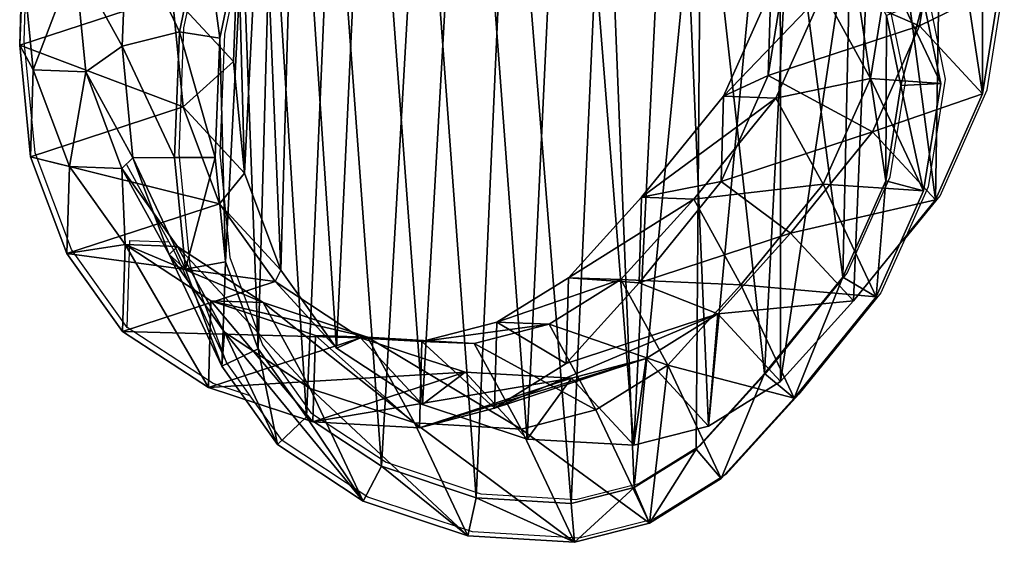
# Model space of a CAD drawing. Units: centimetres. Extents: x -257 to 258, y -211 to 214.
# Drawn here: x 67 to 79, y -17 to -11 of the extents above; entities that cross this region are included whole.
import ezdxf

# ---------------------------------------------------------------- set-up
doc = ezdxf.new("R2010")
doc.units = ezdxf.units.CM
doc.header["$LTSCALE"] = 2.54
doc.layers.get('0').update_dxf_attribs({"true_color": 0xff5454})
doc.layers.add('VP-EQ', color=7, linetype='Continuous', true_color=0x8a3492)

# ---------------------------------------------------------------- blocks, each defined once
blk = doc.blocks.new('Grupuj_19')
at = {"color": 0}
mesh = blk.add_polyface(dxfattribs=at)
corners = [(3.507, 9.895, 148.419), (3.609, 6.09, 148.419), (3.433, 7.884, 148.419), (3.893, 11.744, 148.419), (4.194, 4.535, 148.419), (4.435, 13.054, 148.419), (5.089, 3.283, 148.419), (5.594, 14.088, 148.419), (6.467, 2.378, 148.419), (7.173, 14.883, 148.419), (8.147, 1.821, 148.419), (8.787, 15.217, 148.419), (9.859, 1.722, 148.419), (10.51, 14.932, 148.419), (11.062, 2.031, 148.419), (12.211, 14.161, 148.419), (12.213, 2.747, 148.419), (13.747, 12.9, 148.419), (13.386, 4.04, 148.419), (14.702, 5.663, 148.419), (14.8, 11.718, 148.419), (15.46, 7.363, 148.419), (15.459, 10.41, 148.419), (15.734, 9.089, 148.419)]
mesh.append_faces([[corners[k] for k in face] for face in [(0, 1, 2), (21, 22, 23)]], dxfattribs={"vtx0": -1, "color": 0})
mesh.append_faces([[corners[k] for k in face] for face in [(1, 3, 4), (4, 5, 6), (6, 7, 8), (8, 9, 10), (10, 11, 12), (12, 13, 14), (14, 15, 16), (16, 17, 18), (18, 17, 19), (19, 20, 21)]], dxfattribs={"vtx0": -1, "vtx1": -1, "color": 0})
mesh.append_faces([[corners[k] for k in face] for face in [(1, 0, 3), (4, 3, 5), (6, 5, 7), (8, 7, 9), (10, 9, 11), (12, 11, 13), (14, 13, 15), (16, 15, 17), (19, 17, 20), (21, 20, 22)]], dxfattribs={"vtx0": -1, "vtx2": -1, "color": 0})
mesh = blk.add_polyface(dxfattribs=at)
corners = [(3.303, 4.67, 323.094), (3.213, 8.256, 323.094), (3.14, 6.34, 323.094), (3.577, 9.995, 323.094), (3.827, 3.27, 323.094), (4.041, 11.116, 323.094), (4.603, 2.181, 323.094), (5.028, 11.996, 323.094), (5.81, 1.385, 323.094), (6.457, 12.714, 323.094), (7.328, 0.879, 323.094), (7.871, 13.005, 323.094), (8.857, 0.788, 323.094), (9.393, 12.75, 323.094), (9.867, 1.046, 323.094), (10.939, 12.046, 323.094), (10.859, 1.662, 323.094), (11.96, 2.875, 323.094), (12.37, 10.867, 323.094), (13.214, 4.42, 323.094), (13.333, 9.782, 323.094), (13.904, 5.967, 323.094), (13.915, 8.622, 323.094), (14.148, 7.496, 323.094)]
mesh.append_faces([[corners[k] for k in face] for face in [(0, 1, 2), (22, 21, 23)]], dxfattribs={"vtx0": -1, "color": 0})
mesh.append_faces([[corners[k] for k in face] for face in [(1, 0, 3), (3, 4, 5), (5, 6, 7), (7, 8, 9), (9, 10, 11), (11, 12, 13), (13, 14, 15), (15, 17, 18), (18, 19, 20), (20, 21, 22)]], dxfattribs={"vtx0": -1, "vtx1": -1, "color": 0})
mesh.append_faces([[corners[k] for k in face] for face in [(3, 0, 4), (5, 4, 6), (7, 6, 8), (9, 8, 10), (11, 10, 12), (13, 12, 14), (15, 14, 16), (15, 16, 17), (18, 17, 19), (20, 19, 21)]], dxfattribs={"vtx0": -1, "vtx2": -1, "color": 0})
mesh = blk.add_polyface(dxfattribs=at)
corners = [(2.951, 10.209, 322.74), (1.726, 10.134, 295.723), (2.564, 8.358, 322.74), (2.116, 11.978, 295.815)]
mesh.append_faces([[corners[k] for k in face] for face in [(0, 1, 2), (1, 0, 3)]], dxfattribs={"vtx0": -1, "color": 0})
mesh = blk.add_polyface(dxfattribs=at)
corners = [(0.039, 9.542, 235.589), (0.075, 10.157, 205.201), (0, 8.146, 205.218), (0.114, 11.552, 235.543)]
mesh.append_faces([[corners[k] for k in face] for face in [(0, 1, 2), (1, 0, 3)]], dxfattribs={"vtx0": -1, "color": 0})
mesh = blk.add_polyface(dxfattribs=at)
corners = [(1.726, 10.134, 295.723), (0.888, 9.512, 265.63), (1.647, 8.127, 295.613), (0.966, 11.522, 265.675)]
mesh.append_faces([[corners[k] for k in face] for face in [(0, 1, 2), (1, 0, 3)]], dxfattribs={"vtx0": -1, "color": 0})
mesh = blk.add_polyface(dxfattribs=at)
corners = [(0.075, 10.157, 205.201), (2.448, 8.946, 175.09), (0, 8.146, 205.218), (2.522, 10.957, 175.081)]
mesh.append_faces([[corners[k] for k in face] for face in [(0, 1, 2), (1, 0, 3)]], dxfattribs={"vtx0": -1, "color": 0})
mesh = blk.add_polyface(dxfattribs=at)
corners = [(2.448, 8.946, 175.09), (3.507, 9.895, 148.419), (3.433, 7.884, 148.419), (2.522, 10.957, 175.081)]
mesh.append_faces([[corners[k] for k in face] for face in [(0, 1, 2), (1, 0, 3)]], dxfattribs={"vtx0": -1, "color": 0})
mesh = blk.add_polyface(dxfattribs=at)
corners = [(12.294, 9.386, 205.697), (12.058, 9.026, 235.423), (12.02, 7.66, 205.703), (12.333, 10.751, 235.38)]
mesh.append_faces([[corners[k] for k in face] for face in [(0, 1, 2), (1, 0, 3)]], dxfattribs={"vtx0": -1, "color": 0})
mesh = blk.add_polyface(dxfattribs=at)
corners = [(12.902, 8.996, 265.296), (13.938, 9.334, 295.334), (13.66, 7.612, 295.246), (13.179, 10.721, 265.329)]
mesh.append_faces([[corners[k] for k in face] for face in [(0, 1, 2), (1, 0, 3)]], dxfattribs={"vtx0": -1, "color": 0})
mesh = blk.add_polyface(dxfattribs=at)
corners = [(13.938, 9.334, 295.334), (14.514, 8.857, 322.74), (14.788, 7.533, 322.74), (13.667, 10.653, 295.416)]
mesh.append_faces([[corners[k] for k in face] for face in [(0, 1, 2), (1, 0, 3)]], dxfattribs={"vtx0": -1, "color": 0})
mesh = blk.add_polyface(dxfattribs=at)
corners = [(2.564, 8.358, 322.74), (1.647, 8.127, 295.613), (2.488, 6.344, 322.74), (1.726, 10.134, 295.723)]
mesh.append_faces([[corners[k] for k in face] for face in [(0, 1, 2), (1, 0, 3)]], dxfattribs={"vtx0": -1, "color": 0})
mesh = blk.add_polyface(dxfattribs=at)
corners = [(3.213, 8.256, 323.094), (2.951, 10.209, 322.74), (2.564, 8.358, 322.74), (3.577, 9.995, 323.094)]
mesh.append_faces([[corners[k] for k in face] for face in [(0, 1, 2), (1, 0, 3)]], dxfattribs={"vtx0": -1, "color": 0})
mesh = blk.add_polyface(dxfattribs=at)
corners = [(14.449, 8.454, 175.802), (12.294, 9.386, 205.697), (12.02, 7.66, 205.703), (14.723, 10.18, 175.807)]
mesh.append_faces([[corners[k] for k in face] for face in [(0, 1, 2), (1, 0, 3)]], dxfattribs={"vtx0": -1, "color": 0})
mesh = blk.add_polyface(dxfattribs=at)
corners = [(15.734, 9.089, 148.419), (14.449, 8.454, 175.802), (15.46, 7.363, 148.419), (14.723, 10.18, 175.807)]
mesh.append_faces([[corners[k] for k in face] for face in [(0, 1, 2), (1, 0, 3)]], dxfattribs={"vtx0": -1, "color": 0})
mesh = blk.add_polyface(dxfattribs=at)
corners = [(0.214, 7.75, 235.626), (0, 8.146, 205.218), (0.175, 6.353, 205.242), (0.039, 9.542, 235.589)]
mesh.append_faces([[corners[k] for k in face] for face in [(0, 1, 2), (1, 0, 3)]], dxfattribs={"vtx0": -1, "color": 0})
mesh = blk.add_polyface(dxfattribs=at)
corners = [(0.888, 9.512, 265.63), (0.214, 7.75, 235.626), (1.061, 7.72, 265.583), (0.039, 9.542, 235.589)]
mesh.append_faces([[corners[k] for k in face] for face in [(0, 1, 2), (1, 0, 3)]], dxfattribs={"vtx0": -1, "color": 0})
mesh = blk.add_polyface(dxfattribs=at)
corners = [(1.647, 8.127, 295.613), (1.061, 7.72, 265.583), (1.818, 6.338, 295.508), (0.888, 9.512, 265.63)]
mesh.append_faces([[corners[k] for k in face] for face in [(0, 1, 2), (1, 0, 3)]], dxfattribs={"vtx0": -1, "color": 0})
mesh = blk.add_polyface(dxfattribs=at)
corners = [(13.66, 7.612, 295.246), (14.788, 7.533, 322.74), (14.512, 5.805, 322.74), (13.938, 9.334, 295.334)]
mesh.append_faces([[corners[k] for k in face] for face in [(0, 1, 2), (1, 0, 3)]], dxfattribs={"vtx0": -1, "color": 0})
mesh = blk.add_polyface(dxfattribs=at)
corners = [(12.02, 7.66, 205.703), (11.3, 7.327, 235.472), (11.261, 5.958, 205.689), (12.058, 9.026, 235.423)]
mesh.append_faces([[corners[k] for k in face] for face in [(0, 1, 2), (1, 0, 3)]], dxfattribs={"vtx0": -1, "color": 0})
mesh = blk.add_polyface(dxfattribs=at)
corners = [(11.3, 7.327, 235.472), (12.902, 8.996, 265.296), (12.142, 7.297, 265.276), (12.058, 9.026, 235.423)]
mesh.append_faces([[corners[k] for k in face] for face in [(0, 1, 2), (1, 0, 3)]], dxfattribs={"vtx0": -1, "color": 0})
mesh = blk.add_polyface(dxfattribs=at)
corners = [(0, 8.146, 205.218), (2.623, 7.154, 175.112), (0.175, 6.353, 205.242), (2.448, 8.946, 175.09)]
mesh.append_faces([[corners[k] for k in face] for face in [(0, 1, 2), (1, 0, 3)]], dxfattribs={"vtx0": -1, "color": 0})
mesh = blk.add_polyface(dxfattribs=at)
corners = [(2.623, 7.154, 175.112), (3.433, 7.884, 148.419), (3.609, 6.09, 148.419), (2.448, 8.946, 175.09)]
mesh.append_faces([[corners[k] for k in face] for face in [(0, 1, 2), (1, 0, 3)]], dxfattribs={"vtx0": -1, "color": 0})
mesh = blk.add_polyface(dxfattribs=at)
corners = [(12.142, 7.297, 265.276), (13.66, 7.612, 295.246), (12.899, 5.916, 295.172), (12.902, 8.996, 265.296)]
mesh.append_faces([[corners[k] for k in face] for face in [(0, 1, 2), (1, 0, 3)]], dxfattribs={"vtx0": -1, "color": 0})
mesh = blk.add_polyface(dxfattribs=at)
corners = [(14.148, 7.496, 323.094), (14.514, 8.857, 322.74), (13.915, 8.622, 323.094), (14.788, 7.533, 322.74)]
mesh.append_faces([[corners[k] for k in face] for face in [(0, 1, 2), (1, 0, 3)]], dxfattribs={"vtx0": -1, "color": 0})
mesh = blk.add_polyface(dxfattribs=at)
corners = [(13.692, 6.752, 175.769), (12.02, 7.66, 205.703), (11.261, 5.958, 205.689), (14.449, 8.454, 175.802)]
mesh.append_faces([[corners[k] for k in face] for face in [(0, 1, 2), (1, 0, 3)]], dxfattribs={"vtx0": -1, "color": 0})
mesh = blk.add_polyface(dxfattribs=at)
corners = [(15.46, 7.363, 148.419), (13.692, 6.752, 175.769), (14.702, 5.663, 148.419), (14.449, 8.454, 175.802)]
mesh.append_faces([[corners[k] for k in face] for face in [(0, 1, 2), (1, 0, 3)]], dxfattribs={"vtx0": -1, "color": 0})
mesh = blk.add_polyface(dxfattribs=at)
corners = [(3.14, 6.34, 323.094), (2.564, 8.358, 322.74), (2.488, 6.344, 322.74), (3.213, 8.256, 323.094)]
mesh.append_faces([[corners[k] for k in face] for face in [(0, 1, 2), (1, 0, 3)]], dxfattribs={"vtx0": -1, "color": 0})
mesh = blk.add_polyface(dxfattribs=at)
corners = [(2.488, 6.344, 322.74), (1.818, 6.338, 295.508), (2.663, 4.548, 322.74), (1.647, 8.127, 295.613)]
mesh.append_faces([[corners[k] for k in face] for face in [(0, 1, 2), (1, 0, 3)]], dxfattribs={"vtx0": -1, "color": 0})
mesh = blk.add_polyface(dxfattribs=at)
corners = [(0.798, 6.197, 235.653), (0.175, 6.353, 205.242), (0.759, 4.8, 205.281), (0.214, 7.75, 235.626)]
mesh.append_faces([[corners[k] for k in face] for face in [(0, 1, 2), (1, 0, 3)]], dxfattribs={"vtx0": -1, "color": 0})
mesh = blk.add_polyface(dxfattribs=at)
corners = [(1.061, 7.72, 265.583), (0.798, 6.197, 235.653), (1.642, 6.167, 265.531), (0.214, 7.75, 235.626)]
mesh.append_faces([[corners[k] for k in face] for face in [(0, 1, 2), (1, 0, 3)]], dxfattribs={"vtx0": -1, "color": 0})
mesh = blk.add_polyface(dxfattribs=at)
corners = [(1.818, 6.338, 295.508), (1.642, 6.167, 265.531), (2.398, 4.787, 295.405), (1.061, 7.72, 265.583)]
mesh.append_faces([[corners[k] for k in face] for face in [(0, 1, 2), (1, 0, 3)]], dxfattribs={"vtx0": -1, "color": 0})
mesh = blk.add_polyface(dxfattribs=at)
corners = [(12.899, 5.916, 295.172), (14.512, 5.805, 322.74), (13.753, 4.104, 322.74), (13.66, 7.612, 295.246)]
mesh.append_faces([[corners[k] for k in face] for face in [(0, 1, 2), (1, 0, 3)]], dxfattribs={"vtx0": -1, "color": 0})
mesh = blk.add_polyface(dxfattribs=at)
corners = [(14.512, 5.805, 322.74), (14.148, 7.496, 323.094), (13.904, 5.967, 323.094), (14.788, 7.533, 322.74)]
mesh.append_faces([[corners[k] for k in face] for face in [(0, 1, 2), (1, 0, 3)]], dxfattribs={"vtx0": -1, "color": 0})
mesh = blk.add_polyface(dxfattribs=at)
corners = [(11.261, 5.958, 205.689), (9.983, 5.705, 235.528), (9.945, 4.331, 205.652), (11.3, 7.327, 235.472)]
mesh.append_faces([[corners[k] for k in face] for face in [(0, 1, 2), (1, 0, 3)]], dxfattribs={"vtx0": -1, "color": 0})
mesh = blk.add_polyface(dxfattribs=at)
corners = [(9.983, 5.705, 235.528), (12.142, 7.297, 265.276), (10.824, 5.675, 265.273), (11.3, 7.327, 235.472)]
mesh.append_faces([[corners[k] for k in face] for face in [(0, 1, 2), (1, 0, 3)]], dxfattribs={"vtx0": -1, "color": 0})
mesh = blk.add_polyface(dxfattribs=at)
corners = [(10.824, 5.675, 265.273), (12.899, 5.916, 295.172), (11.579, 4.296, 295.119), (12.142, 7.297, 265.276)]
mesh.append_faces([[corners[k] for k in face] for face in [(0, 1, 2), (1, 0, 3)]], dxfattribs={"vtx0": -1, "color": 0})
mesh = blk.add_polyface(dxfattribs=at)
corners = [(0.175, 6.353, 205.242), (3.206, 5.6, 175.157), (0.759, 4.8, 205.281), (2.623, 7.154, 175.112)]
mesh.append_faces([[corners[k] for k in face] for face in [(0, 1, 2), (1, 0, 3)]], dxfattribs={"vtx0": -1, "color": 0})
mesh = blk.add_polyface(dxfattribs=at)
corners = [(3.206, 5.6, 175.157), (3.609, 6.09, 148.419), (4.194, 4.535, 148.419), (2.623, 7.154, 175.112)]
mesh.append_faces([[corners[k] for k in face] for face in [(0, 1, 2), (1, 0, 3)]], dxfattribs={"vtx0": -1, "color": 0})
mesh = blk.add_polyface(dxfattribs=at)
corners = [(12.378, 5.126, 175.702), (11.261, 5.958, 205.689), (9.945, 4.331, 205.652), (13.692, 6.752, 175.769)]
mesh.append_faces([[corners[k] for k in face] for face in [(0, 1, 2), (1, 0, 3)]], dxfattribs={"vtx0": -1, "color": 0})
mesh = blk.add_polyface(dxfattribs=at)
corners = [(14.702, 5.663, 148.419), (12.378, 5.126, 175.702), (13.386, 4.04, 148.419), (13.692, 6.752, 175.769)]
mesh.append_faces([[corners[k] for k in face] for face in [(0, 1, 2), (1, 0, 3)]], dxfattribs={"vtx0": -1, "color": 0})
mesh = blk.add_polyface(dxfattribs=at)
corners = [(2.663, 4.548, 322.74), (2.398, 4.787, 295.405), (3.246, 2.99, 322.74), (1.818, 6.338, 295.508)]
mesh.append_faces([[corners[k] for k in face] for face in [(0, 1, 2), (1, 0, 3)]], dxfattribs={"vtx0": -1, "color": 0})
mesh = blk.add_polyface(dxfattribs=at)
corners = [(2.663, 4.548, 322.74), (3.14, 6.34, 323.094), (2.488, 6.344, 322.74), (3.303, 4.67, 323.094)]
mesh.append_faces([[corners[k] for k in face] for face in [(0, 1, 2), (1, 0, 3)]], dxfattribs={"vtx0": -1, "color": 0})
mesh = blk.add_polyface(dxfattribs=at)
corners = [(1.692, 4.946, 235.668), (0.759, 4.8, 205.281), (1.653, 3.551, 205.329), (0.798, 6.197, 235.653)]
mesh.append_faces([[corners[k] for k in face] for face in [(0, 1, 2), (1, 0, 3)]], dxfattribs={"vtx0": -1, "color": 0})
mesh = blk.add_polyface(dxfattribs=at)
corners = [(1.642, 6.167, 265.531), (1.692, 4.946, 235.668), (2.535, 4.916, 265.478), (0.798, 6.197, 235.653)]
mesh.append_faces([[corners[k] for k in face] for face in [(0, 1, 2), (1, 0, 3)]], dxfattribs={"vtx0": -1, "color": 0})
mesh = blk.add_polyface(dxfattribs=at)
corners = [(2.398, 4.787, 295.405), (2.535, 4.916, 265.478), (3.29, 3.538, 295.31), (1.642, 6.167, 265.531)]
mesh.append_faces([[corners[k] for k in face] for face in [(0, 1, 2), (1, 0, 3)]], dxfattribs={"vtx0": -1, "color": 0})
mesh = blk.add_polyface(dxfattribs=at)
corners = [(11.579, 4.296, 295.119), (13.753, 4.104, 322.74), (12.436, 2.481, 322.74), (12.899, 5.916, 295.172)]
mesh.append_faces([[corners[k] for k in face] for face in [(0, 1, 2), (1, 0, 3)]], dxfattribs={"vtx0": -1, "color": 0})
mesh = blk.add_polyface(dxfattribs=at)
corners = [(13.753, 4.104, 322.74), (13.904, 5.967, 323.094), (13.214, 4.42, 323.094), (14.512, 5.805, 322.74)]
mesh.append_faces([[corners[k] for k in face] for face in [(0, 1, 2), (1, 0, 3)]], dxfattribs={"vtx0": -1, "color": 0})
mesh = blk.add_polyface(dxfattribs=at)
corners = [(9.945, 4.331, 205.652), (8.811, 4.413, 235.574), (8.772, 3.036, 205.618), (9.983, 5.705, 235.528)]
mesh.append_faces([[corners[k] for k in face] for face in [(0, 1, 2), (1, 0, 3)]], dxfattribs={"vtx0": -1, "color": 0})
mesh = blk.add_polyface(dxfattribs=at)
corners = [(8.811, 4.413, 235.574), (10.824, 5.675, 265.273), (9.65, 4.383, 265.274), (9.983, 5.705, 235.528)]
mesh.append_faces([[corners[k] for k in face] for face in [(0, 1, 2), (1, 0, 3)]], dxfattribs={"vtx0": -1, "color": 0})
mesh = blk.add_polyface(dxfattribs=at)
corners = [(0.759, 4.8, 205.281), (4.1, 4.351, 175.218), (1.653, 3.551, 205.329), (3.206, 5.6, 175.157)]
mesh.append_faces([[corners[k] for k in face] for face in [(0, 1, 2), (1, 0, 3)]], dxfattribs={"vtx0": -1, "color": 0})
mesh = blk.add_polyface(dxfattribs=at)
corners = [(4.1, 4.351, 175.218), (4.194, 4.535, 148.419), (5.089, 3.283, 148.419), (3.206, 5.6, 175.157)]
mesh.append_faces([[corners[k] for k in face] for face in [(0, 1, 2), (1, 0, 3)]], dxfattribs={"vtx0": -1, "color": 0})
mesh = blk.add_polyface(dxfattribs=at)
corners = [(9.65, 4.383, 265.274), (11.579, 4.296, 295.119), (10.404, 3.006, 295.08), (10.824, 5.675, 265.273)]
mesh.append_faces([[corners[k] for k in face] for face in [(0, 1, 2), (1, 0, 3)]], dxfattribs={"vtx0": -1, "color": 0})
mesh = blk.add_polyface(dxfattribs=at)
corners = [(11.208, 3.832, 175.641), (9.945, 4.331, 205.652), (8.772, 3.036, 205.618), (12.378, 5.126, 175.702)]
mesh.append_faces([[corners[k] for k in face] for face in [(0, 1, 2), (1, 0, 3)]], dxfattribs={"vtx0": -1, "color": 0})
mesh = blk.add_polyface(dxfattribs=at)
corners = [(13.386, 4.04, 148.419), (11.208, 3.832, 175.641), (12.213, 2.747, 148.419), (12.378, 5.126, 175.702)]
mesh.append_faces([[corners[k] for k in face] for face in [(0, 1, 2), (1, 0, 3)]], dxfattribs={"vtx0": -1, "color": 0})
mesh = blk.add_polyface(dxfattribs=at)
corners = [(3.03, 2.65, 205.392), (1.692, 4.946, 235.668), (1.653, 3.551, 205.329), (3.069, 4.042, 235.668)]
mesh.append_faces([[corners[k] for k in face] for face in [(0, 1, 2), (1, 0, 3)]], dxfattribs={"vtx0": -1, "color": 0})
mesh = blk.add_polyface(dxfattribs=at)
corners = [(3.909, 4.012, 265.419), (1.692, 4.946, 235.668), (3.069, 4.042, 235.668), (2.535, 4.916, 265.478)]
mesh.append_faces([[corners[k] for k in face] for face in [(0, 1, 2), (1, 0, 3)]], dxfattribs={"vtx0": -1, "color": 0})
mesh = blk.add_polyface(dxfattribs=at)
corners = [(4.664, 2.635, 295.22), (2.535, 4.916, 265.478), (3.909, 4.012, 265.419), (3.29, 3.538, 295.31)]
mesh.append_faces([[corners[k] for k in face] for face in [(0, 1, 2), (1, 0, 3)]], dxfattribs={"vtx0": -1, "color": 0})
mesh = blk.add_polyface(dxfattribs=at)
corners = [(3.246, 2.99, 322.74), (3.29, 3.538, 295.31), (4.14, 1.735, 322.74), (2.398, 4.787, 295.405)]
mesh.append_faces([[corners[k] for k in face] for face in [(0, 1, 2), (1, 0, 3)]], dxfattribs={"vtx0": -1, "color": 0})
mesh = blk.add_polyface(dxfattribs=at)
corners = [(3.246, 2.99, 322.74), (3.303, 4.67, 323.094), (2.663, 4.548, 322.74), (3.827, 3.27, 323.094)]
mesh.append_faces([[corners[k] for k in face] for face in [(0, 1, 2), (1, 0, 3)]], dxfattribs={"vtx0": -1, "color": 0})
mesh = blk.add_polyface(dxfattribs=at)
corners = [(5.474, 3.449, 175.305), (1.653, 3.551, 205.329), (4.1, 4.351, 175.218), (3.03, 2.65, 205.392)]
mesh.append_faces([[corners[k] for k in face] for face in [(0, 1, 2), (1, 0, 3)]], dxfattribs={"vtx0": -1, "color": 0})
mesh = blk.add_polyface(dxfattribs=at)
corners = [(5.474, 3.449, 175.305), (5.089, 3.283, 148.419), (6.467, 2.378, 148.419), (4.1, 4.351, 175.218)]
mesh.append_faces([[corners[k] for k in face] for face in [(0, 1, 2), (1, 0, 3)]], dxfattribs={"vtx0": -1, "color": 0})
mesh = blk.add_polyface(dxfattribs=at)
corners = [(8.772, 3.036, 205.618), (7.66, 3.697, 235.608), (7.621, 2.316, 205.579), (8.811, 4.413, 235.574)]
mesh.append_faces([[corners[k] for k in face] for face in [(0, 1, 2), (1, 0, 3)]], dxfattribs={"vtx0": -1, "color": 0})
mesh = blk.add_polyface(dxfattribs=at)
corners = [(9.65, 4.383, 265.274), (7.66, 3.697, 235.608), (8.811, 4.413, 235.574), (8.499, 3.667, 265.288)]
mesh.append_faces([[corners[k] for k in face] for face in [(0, 1, 2), (1, 0, 3)]], dxfattribs={"vtx0": -1, "color": 0})
mesh = blk.add_polyface(dxfattribs=at)
corners = [(10.404, 3.006, 295.08), (8.499, 3.667, 265.288), (9.65, 4.383, 265.274), (9.252, 2.291, 295.072)]
mesh.append_faces([[corners[k] for k in face] for face in [(0, 1, 2), (1, 0, 3)]], dxfattribs={"vtx0": -1, "color": 0})
mesh = blk.add_polyface(dxfattribs=at)
corners = [(10.404, 3.006, 295.08), (12.436, 2.481, 322.74), (11.262, 1.188, 322.74), (11.579, 4.296, 295.119)]
mesh.append_faces([[corners[k] for k in face] for face in [(0, 1, 2), (1, 0, 3)]], dxfattribs={"vtx0": -1, "color": 0})
mesh = blk.add_polyface(dxfattribs=at)
corners = [(12.436, 2.481, 322.74), (13.214, 4.42, 323.094), (11.96, 2.875, 323.094), (13.753, 4.104, 322.74)]
mesh.append_faces([[corners[k] for k in face] for face in [(0, 1, 2), (1, 0, 3)]], dxfattribs={"vtx0": -1, "color": 0})
mesh = blk.add_polyface(dxfattribs=at)
corners = [(4.708, 2.098, 205.465), (3.069, 4.042, 235.668), (3.03, 2.65, 205.392), (4.747, 3.486, 235.655)]
mesh.append_faces([[corners[k] for k in face] for face in [(0, 1, 2), (1, 0, 3)]], dxfattribs={"vtx0": -1, "color": 0})
mesh = blk.add_polyface(dxfattribs=at)
corners = [(5.586, 3.457, 265.361), (3.069, 4.042, 235.668), (4.747, 3.486, 235.655), (3.909, 4.012, 265.419)]
mesh.append_faces([[corners[k] for k in face] for face in [(0, 1, 2), (1, 0, 3)]], dxfattribs={"vtx0": -1, "color": 0})
mesh = blk.add_polyface(dxfattribs=at)
corners = [(6.34, 2.081, 295.142), (3.909, 4.012, 265.419), (5.586, 3.457, 265.361), (4.664, 2.635, 295.22)]
mesh.append_faces([[corners[k] for k in face] for face in [(0, 1, 2), (1, 0, 3)]], dxfattribs={"vtx0": -1, "color": 0})
mesh = blk.add_polyface(dxfattribs=at)
corners = [(11.208, 3.832, 175.641), (7.621, 2.316, 205.579), (10.059, 3.113, 175.578), (8.772, 3.036, 205.618)]
mesh.append_faces([[corners[k] for k in face] for face in [(0, 1, 2), (1, 0, 3)]], dxfattribs={"vtx0": -1, "color": 0})
mesh = blk.add_polyface(dxfattribs=at)
corners = [(11.208, 3.832, 175.641), (11.062, 2.031, 148.419), (12.213, 2.747, 148.419), (10.059, 3.113, 175.578)]
mesh.append_faces([[corners[k] for k in face] for face in [(0, 1, 2), (1, 0, 3)]], dxfattribs={"vtx0": -1, "color": 0})
mesh = blk.add_polyface(dxfattribs=at)
corners = [(7.621, 2.316, 205.579), (6.458, 3.388, 235.632), (6.42, 2.004, 205.534), (7.66, 3.697, 235.608)]
mesh.append_faces([[corners[k] for k in face] for face in [(0, 1, 2), (1, 0, 3)]], dxfattribs={"vtx0": -1, "color": 0})
mesh = blk.add_polyface(dxfattribs=at)
corners = [(8.499, 3.667, 265.288), (6.458, 3.388, 235.632), (7.66, 3.697, 235.608), (7.297, 3.358, 265.313)]
mesh.append_faces([[corners[k] for k in face] for face in [(0, 1, 2), (1, 0, 3)]], dxfattribs={"vtx0": -1, "color": 0})
mesh = blk.add_polyface(dxfattribs=at)
corners = [(9.252, 2.291, 295.072), (7.297, 3.358, 265.313), (8.499, 3.667, 265.288), (8.051, 1.982, 295.089)]
mesh.append_faces([[corners[k] for k in face] for face in [(0, 1, 2), (1, 0, 3)]], dxfattribs={"vtx0": -1, "color": 0})
mesh = blk.add_polyface(dxfattribs=at)
corners = [(5.517, 0.826, 322.74), (3.29, 3.538, 295.31), (4.664, 2.635, 295.22), (4.14, 1.735, 322.74)]
mesh.append_faces([[corners[k] for k in face] for face in [(0, 1, 2), (1, 0, 3)]], dxfattribs={"vtx0": -1, "color": 0})
mesh = blk.add_polyface(dxfattribs=at)
corners = [(6.42, 2.004, 205.534), (4.747, 3.486, 235.655), (4.708, 2.098, 205.465), (6.458, 3.388, 235.632)]
mesh.append_faces([[corners[k] for k in face] for face in [(0, 1, 2), (1, 0, 3)]], dxfattribs={"vtx0": -1, "color": 0})
mesh = blk.add_polyface(dxfattribs=at)
corners = [(7.297, 3.358, 265.313), (4.747, 3.486, 235.655), (6.458, 3.388, 235.632), (5.586, 3.457, 265.361)]
mesh.append_faces([[corners[k] for k in face] for face in [(0, 1, 2), (1, 0, 3)]], dxfattribs={"vtx0": -1, "color": 0})
mesh = blk.add_polyface(dxfattribs=at)
corners = [(7.15, 2.897, 175.408), (3.03, 2.65, 205.392), (5.474, 3.449, 175.305), (4.708, 2.098, 205.465)]
mesh.append_faces([[corners[k] for k in face] for face in [(0, 1, 2), (1, 0, 3)]], dxfattribs={"vtx0": -1, "color": 0})
mesh = blk.add_polyface(dxfattribs=at)
corners = [(7.15, 2.897, 175.408), (6.467, 2.378, 148.419), (8.147, 1.821, 148.419), (5.474, 3.449, 175.305)]
mesh.append_faces([[corners[k] for k in face] for face in [(0, 1, 2), (1, 0, 3)]], dxfattribs={"vtx0": -1, "color": 0})
mesh = blk.add_polyface(dxfattribs=at)
corners = [(8.051, 1.982, 295.089), (5.586, 3.457, 265.361), (7.297, 3.358, 265.313), (6.34, 2.081, 295.142)]
mesh.append_faces([[corners[k] for k in face] for face in [(0, 1, 2), (1, 0, 3)]], dxfattribs={"vtx0": -1, "color": 0})
mesh = blk.add_polyface(dxfattribs=at)
corners = [(4.14, 1.735, 322.74), (3.827, 3.27, 323.094), (3.246, 2.99, 322.74), (4.603, 2.181, 323.094)]
mesh.append_faces([[corners[k] for k in face] for face in [(0, 1, 2), (1, 0, 3)]], dxfattribs={"vtx0": -1, "color": 0})
mesh = blk.add_polyface(dxfattribs=at)
corners = [(10.059, 3.113, 175.578), (6.42, 2.004, 205.534), (8.859, 2.801, 175.509), (7.621, 2.316, 205.579)]
mesh.append_faces([[corners[k] for k in face] for face in [(0, 1, 2), (1, 0, 3)]], dxfattribs={"vtx0": -1, "color": 0})
mesh = blk.add_polyface(dxfattribs=at)
corners = [(10.059, 3.113, 175.578), (9.859, 1.722, 148.419), (11.062, 2.031, 148.419), (8.859, 2.801, 175.509)]
mesh.append_faces([[corners[k] for k in face] for face in [(0, 1, 2), (1, 0, 3)]], dxfattribs={"vtx0": -1, "color": 0})
mesh = blk.add_polyface(dxfattribs=at)
corners = [(10.404, 3.006, 295.08), (10.11, 0.472, 322.74), (9.252, 2.291, 295.072), (11.262, 1.188, 322.74)]
mesh.append_faces([[corners[k] for k in face] for face in [(0, 1, 2), (1, 0, 3)]], dxfattribs={"vtx0": -1, "color": 0})
mesh = blk.add_polyface(dxfattribs=at)
corners = [(8.859, 2.801, 175.509), (4.708, 2.098, 205.465), (7.15, 2.897, 175.408), (6.42, 2.004, 205.534)]
mesh.append_faces([[corners[k] for k in face] for face in [(0, 1, 2), (1, 0, 3)]], dxfattribs={"vtx0": -1, "color": 0})
mesh = blk.add_polyface(dxfattribs=at)
corners = [(8.859, 2.801, 175.509), (8.147, 1.821, 148.419), (9.859, 1.722, 148.419), (7.15, 2.897, 175.408)]
mesh.append_faces([[corners[k] for k in face] for face in [(0, 1, 2), (1, 0, 3)]], dxfattribs={"vtx0": -1, "color": 0})
mesh = blk.add_polyface(dxfattribs=at)
corners = [(11.262, 1.188, 322.74), (11.96, 2.875, 323.094), (10.859, 1.662, 323.094), (12.436, 2.481, 322.74)]
mesh.append_faces([[corners[k] for k in face] for face in [(0, 1, 2), (1, 0, 3)]], dxfattribs={"vtx0": -1, "color": 0})
mesh = blk.add_polyface(dxfattribs=at)
corners = [(7.196, 0.267, 322.74), (4.664, 2.635, 295.22), (6.34, 2.081, 295.142), (5.517, 0.826, 322.74)]
mesh.append_faces([[corners[k] for k in face] for face in [(0, 1, 2), (1, 0, 3)]], dxfattribs={"vtx0": -1, "color": 0})
mesh = blk.add_polyface(dxfattribs=at)
corners = [(10.11, 0.472, 322.74), (8.051, 1.982, 295.089), (9.252, 2.291, 295.072), (8.908, 0.165, 322.74)]
mesh.append_faces([[corners[k] for k in face] for face in [(0, 1, 2), (1, 0, 3)]], dxfattribs={"vtx0": -1, "color": 0})
mesh = blk.add_polyface(dxfattribs=at)
corners = [(5.517, 0.826, 322.74), (4.603, 2.181, 323.094), (4.14, 1.735, 322.74), (5.81, 1.385, 323.094)]
mesh.append_faces([[corners[k] for k in face] for face in [(0, 1, 2), (1, 0, 3)]], dxfattribs={"vtx0": -1, "color": 0})
mesh = blk.add_polyface(dxfattribs=at)
corners = [(8.908, 0.165, 322.74), (6.34, 2.081, 295.142), (8.051, 1.982, 295.089), (7.196, 0.267, 322.74)]
mesh.append_faces([[corners[k] for k in face] for face in [(0, 1, 2), (1, 0, 3)]], dxfattribs={"vtx0": -1, "color": 0})
mesh = blk.add_polyface(dxfattribs=at)
corners = [(10.11, 0.472, 322.74), (10.859, 1.662, 323.094), (9.867, 1.046, 323.094), (11.262, 1.188, 322.74)]
mesh.append_faces([[corners[k] for k in face] for face in [(0, 1, 2), (1, 0, 3)]], dxfattribs={"vtx0": -1, "color": 0})
mesh = blk.add_polyface(dxfattribs=at)
corners = [(7.196, 0.267, 322.74), (5.81, 1.385, 323.094), (5.517, 0.826, 322.74), (7.328, 0.879, 323.094)]
mesh.append_faces([[corners[k] for k in face] for face in [(0, 1, 2), (1, 0, 3)]], dxfattribs={"vtx0": -1, "color": 0})
mesh = blk.add_polyface(dxfattribs=at)
corners = [(8.908, 0.165, 322.74), (9.867, 1.046, 323.094), (8.857, 0.788, 323.094), (10.11, 0.472, 322.74)]
mesh.append_faces([[corners[k] for k in face] for face in [(0, 1, 2), (1, 0, 3)]], dxfattribs={"vtx0": -1, "color": 0})
mesh = blk.add_polyface(dxfattribs=at)
corners = [(8.908, 0.165, 322.74), (7.328, 0.879, 323.094), (7.196, 0.267, 322.74), (8.857, 0.788, 323.094)]
mesh.append_faces([[corners[k] for k in face] for face in [(0, 1, 2), (1, 0, 3)]], dxfattribs={"vtx0": -1, "color": 0})
blk = doc.blocks.new('Grupuj_1')
at = {"color": 253, "true_color": 0xcab79a, "xscale": 0.780615, "yscale": 0.780615, "zscale": 1.412096333543635}
blk.add_blockref('Grupuj_19', (168.261, 41.089, -209.582), dxfattribs=at)
blk = doc.blocks.new('RB1357_')
at = {"color": 0}
for p, q in [((-322.364, -389.452), (-322.062, -388.008)), ((-321.573, -388.175), (-321.857, -389.532)), ((-324.365, -389.618), (-324.335, -388.528)), ((-312.297, -390.229), (-312.083, -388.882)), ((-313.035, -389.063), (-312.822, -390.096)), ((-313.321, -390.126), (-313.503, -389.246)), ((-322.423, -391.024), (-322.364, -389.452)), ((-321.857, -389.532), (-321.914, -391.028)), ((-324.228, -391.017), (-324.365, -389.618)), ((-313.512, -391.319), (-313.321, -390.126)), ((-312.822, -390.096), (-313.037, -391.445)), ((-312.888, -391.556), (-312.297, -390.229)), ((-323.773, -392.23), (-324.228, -391.017)), ((-322.287, -392.426), (-322.423, -391.024)), ((-321.914, -391.028), (-321.787, -392.331)), ((-323.083, -391.163), (-322.552, -392.134)), ((-314.05, -392.527), (-313.512, -391.319)), ((-313.037, -391.445), (-313.329, -392.099)), ((-313.329, -392.099), (-312.888, -391.556)), ((-323.075, -393.205), (-323.044, -392.116)), ((-323.044, -392.116), (-322.552, -392.134)), ((-322.552, -392.134), (-322.493, -392.24)), ((-313.329, -392.099), (-313.629, -392.773)), ((-323.075, -393.205), (-323.773, -392.23)), ((-322.493, -392.24), (-321.832, -393.643)), ((-321.787, -392.331), (-321.378, -393.424)), ((-321.832, -393.643), (-322.287, -392.426)), ((-315.029, -393.732), (-314.05, -392.527)), ((-313.629, -392.773), (-314.658, -394.04)), ((-322, -393.908), (-323.075, -393.205)), ((-321.378, -393.424), (-320.772, -394.274)), ((-321.533, -394.062), (-321.832, -393.643)), ((-315.889, -394.679), (-315.029, -393.732)), ((-321.533, -394.062), (-322, -393.908)), ((-321.133, -394.623), (-321.533, -394.062)), ((-314.658, -394.04), (-315.574, -395.049)), ((-320.772, -394.274), (-319.83, -394.896)), ((-320.059, -395.332), (-321.133, -394.623)), ((-316.663, -395.16), (-315.889, -394.679)), ((-319.83, -394.896), (-318.644, -395.291)), ((-315.574, -395.049), (-316.473, -395.608)), ((-317.452, -395.362), (-316.663, -395.16)), ((-318.748, -395.768), (-320.059, -395.332)), ((-318.644, -395.291), (-317.452, -395.362)), ((-316.473, -395.608), (-317.412, -395.848)), ((-317.412, -395.848), (-318.748, -395.768))]:
    blk.add_line(p, q, dxfattribs=at)
blk = doc.blocks.new('RB1357_2D')
at = {"color": 0}
blk.add_blockref('RB1357_', (871.029, 685.681), dxfattribs=at)

msp = doc.modelspace()

# ---------------------------------------------------------------- block references
at = {"layer": 'VP-EQ', "color": 0}
for name, p in [('RB1357_2D', (-479.455, -306.936)), ('Grupuj_1', (-101.11, -58.371))]:
    msp.add_blockref(name, p, dxfattribs=at)

doc.saveas('drawing.dxf')
